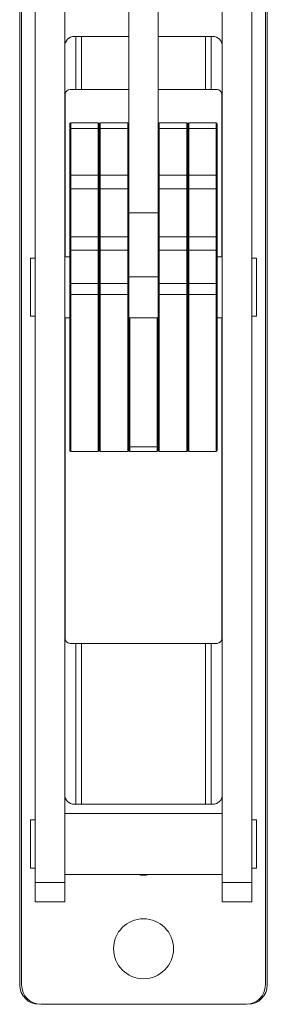
# Model space of a CAD drawing. Units: millimetres. Extents: x 52 to 668, y 137 to 629.
# Drawn here: x 476 to 502, y 293 to 395 of the extents above; entities that cross this region are included whole.
import ezdxf

# ---------------------------------------------------------------- set-up
doc = ezdxf.new("R2010")
doc.units = ezdxf.units.MM

msp = doc.modelspace()

# ---------------------------------------------------------------- linework, layer by layer
at = {"color": 7, "linetype": 'Continuous', "lineweight": 15}
for p, q in [((477.8, 454.12), (477.8, 305.82)), ((480.85, 305.82), (480.85, 454.12)), ((497.15, 305.82), (497.15, 454.12)), ((500.2, 454.12), (500.2, 305.82)), ((487.47, 415.08), (487.47, 379.45)), ((490.52, 415.08), (490.52, 379.45)), ((476.2, 412.19), (476.2, 295.22)), ((476.4, 295.22), (476.4, 412.04)), ((501.6, 412.04), (501.6, 295.22)), ((501.8, 412.19), (501.8, 295.22)), ((481.85, 393.37), (487.47, 393.37)), ((482, 393.37), (482, 387.87)), ((482.6, 393.37), (482.6, 387.87)), ((490.52, 393.37), (496.15, 393.37)), ((495.4, 393.37), (495.4, 387.87)), ((496, 393.37), (496, 387.87)), ((480.9, 370.57), (480.9, 387.37)), ((481.4, 387.87), (482, 387.87)), ((482, 387.87), (482.6, 387.87)), ((482.6, 387.87), (487.47, 387.87)), ((490.52, 387.87), (495.4, 387.87)), ((495.4, 387.87), (496, 387.87)), ((496, 387.87), (496.6, 387.87)), ((497.1, 387.37), (497.1, 370.57)), ((481.37, 383.76), (481.37, 384.32)), ((481.47, 384.42), (481.47, 383.84)), ((481.47, 384.42), (484.32, 384.42)), ((484.32, 383.84), (484.32, 384.42)), ((484.42, 383.76), (484.42, 384.32)), ((484.52, 384.42), (484.52, 383.84)), ((484.52, 384.42), (487.37, 384.42)), ((487.37, 383.84), (487.37, 384.42)), ((490.62, 384.42), (490.62, 383.84)), ((490.62, 384.42), (493.47, 384.42)), ((493.47, 383.84), (493.47, 384.42)), ((493.57, 384.32), (493.57, 383.76)), ((493.67, 384.42), (493.67, 383.84)), ((493.67, 384.42), (496.52, 384.42)), ((496.52, 383.84), (496.52, 384.42)), ((496.62, 384.32), (496.62, 383.76)), ((481.37, 378.94), (481.37, 383.76)), ((481.47, 383.84), (481.47, 379.01)), ((484.32, 383.84), (481.47, 383.84)), ((484.32, 379.01), (484.32, 383.84)), ((484.42, 378.94), (484.42, 383.76)), ((484.52, 383.84), (484.52, 379.01)), ((487.37, 383.84), (484.52, 383.84)), ((487.37, 379.01), (487.37, 383.84)), ((490.62, 383.84), (490.62, 379.01)), ((493.47, 383.84), (490.62, 383.84)), ((493.47, 379.01), (493.47, 383.84)), ((493.57, 383.76), (493.57, 378.94)), ((493.67, 383.84), (493.67, 379.01)), ((496.52, 383.84), (493.67, 383.84)), ((496.52, 379.01), (496.52, 383.84)), ((496.62, 383.76), (496.62, 378.94)), ((487.47, 379.45), (487.47, 378.94)), ((490.52, 378.94), (490.52, 379.45)), ((481.37, 377.59), (481.37, 378.94)), ((481.47, 379.01), (481.47, 377.59)), ((481.47, 379.01), (484.32, 379.01)), ((484.32, 377.59), (484.32, 379.01)), ((484.42, 377.59), (484.42, 378.94)), ((484.52, 379.01), (484.52, 377.59)), ((484.52, 379.01), (487.37, 379.01)), ((487.37, 377.59), (487.37, 379.01)), ((487.47, 378.94), (487.47, 377.59)), ((490.52, 377.59), (490.52, 378.94)), ((490.62, 379.01), (490.62, 377.59)), ((490.62, 379.01), (493.47, 379.01)), ((493.47, 377.59), (493.47, 379.01)), ((493.57, 378.94), (493.57, 377.59)), ((493.67, 379.01), (493.67, 377.59)), ((493.67, 379.01), (496.52, 379.01)), ((496.52, 377.59), (496.52, 379.01)), ((496.62, 378.94), (496.62, 377.59)), ((481.37, 377.59), (481.47, 377.59)), ((481.37, 372.65), (481.37, 377.59)), ((484.32, 377.59), (481.47, 377.59)), ((481.47, 377.59), (481.47, 372.65)), ((484.32, 372.65), (484.32, 377.59)), ((484.32, 377.59), (484.42, 377.59)), ((484.42, 377.59), (484.52, 377.59)), ((484.42, 372.65), (484.42, 377.59)), ((484.52, 377.59), (484.52, 372.65)), ((487.37, 377.59), (484.52, 377.59)), ((487.37, 372.65), (487.37, 377.59)), ((487.37, 377.59), (487.47, 377.59)), ((487.47, 377.59), (487.47, 372.65)), ((490.52, 372.65), (490.52, 377.59)), ((490.52, 377.59), (490.62, 377.59)), ((490.62, 377.59), (490.62, 372.65)), ((493.47, 377.59), (490.62, 377.59)), ((493.47, 372.65), (493.47, 377.59)), ((493.47, 377.59), (493.57, 377.59)), ((493.57, 377.59), (493.57, 372.65)), ((493.57, 377.59), (493.67, 377.59)), ((493.67, 377.59), (493.67, 372.65)), ((496.52, 377.59), (493.67, 377.59)), ((496.52, 372.65), (496.52, 377.59)), ((496.52, 377.59), (496.62, 377.59)), ((496.62, 377.59), (496.62, 372.65)), ((490.52, 375.12), (487.47, 375.12)), ((481.37, 371.31), (481.37, 372.65)), ((481.37, 372.65), (481.47, 372.65)), ((481.47, 372.65), (481.47, 371.24)), ((481.47, 372.65), (484.32, 372.65)), ((484.32, 371.24), (484.32, 372.65)), ((484.32, 372.65), (484.42, 372.65)), ((484.42, 372.65), (484.52, 372.65)), ((484.42, 371.31), (484.42, 372.65)), ((484.52, 372.65), (487.37, 372.65)), ((484.52, 372.65), (484.52, 371.24)), ((487.37, 371.24), (487.37, 372.65)), ((487.37, 372.65), (487.47, 372.65)), ((487.47, 372.65), (487.47, 371.31)), ((490.52, 371.31), (490.52, 372.65)), ((490.52, 372.65), (490.62, 372.65)), ((490.62, 372.65), (490.62, 371.24)), ((490.62, 372.65), (493.47, 372.65)), ((493.47, 371.24), (493.47, 372.65)), ((493.47, 372.65), (493.57, 372.65)), ((493.57, 372.65), (493.57, 371.31)), ((493.57, 372.65), (493.67, 372.65)), ((493.67, 372.65), (493.67, 371.24)), ((493.67, 372.65), (496.52, 372.65)), ((496.52, 371.24), (496.52, 372.65)), ((496.52, 372.65), (496.62, 372.65)), ((496.62, 372.65), (496.62, 371.31)), ((481.37, 367.87), (481.37, 371.31)), ((484.32, 371.24), (481.47, 371.24)), ((481.47, 371.24), (481.47, 367.8)), ((484.32, 367.8), (484.32, 371.24)), ((484.42, 367.87), (484.42, 371.31)), ((487.37, 371.24), (484.52, 371.24)), ((484.52, 371.24), (484.52, 367.8)), ((487.37, 367.8), (487.37, 371.24)), ((487.47, 371.31), (487.47, 367.87)), ((490.52, 367.87), (490.52, 371.31)), ((493.47, 371.24), (490.62, 371.24)), ((490.62, 371.24), (490.62, 367.8)), ((493.47, 367.8), (493.47, 371.24)), ((493.57, 371.31), (493.57, 367.87)), ((496.52, 371.24), (493.67, 371.24)), ((493.67, 371.24), (493.67, 367.8)), ((496.52, 367.8), (496.52, 371.24)), ((496.62, 371.31), (496.62, 367.87)), ((477.8, 370.42), (477.3, 370.42)), ((477.3, 370.42), (477.3, 364.42)), ((481.37, 370.57), (480.85, 370.57)), ((497.15, 370.57), (496.62, 370.57)), ((500.7, 370.42), (500.2, 370.42)), ((500.7, 370.42), (500.7, 364.42)), ((481.37, 366.7), (481.37, 367.87)), ((484.42, 366.7), (484.42, 367.87)), ((487.47, 368.49), (490.52, 368.49)), ((487.47, 367.87), (487.47, 366.7)), ((490.52, 366.7), (490.52, 367.87)), ((493.57, 367.87), (493.57, 366.7)), ((496.62, 367.87), (496.62, 366.7)), ((481.47, 367.8), (484.32, 367.8)), ((481.47, 367.8), (481.47, 366.68)), ((484.32, 366.68), (484.32, 367.8)), ((484.52, 367.8), (487.37, 367.8)), ((484.52, 367.8), (484.52, 366.68)), ((487.37, 366.68), (487.37, 367.8)), ((490.62, 367.8), (493.47, 367.8)), ((490.62, 367.8), (490.62, 366.68)), ((493.47, 366.68), (493.47, 367.8)), ((493.67, 367.8), (496.52, 367.8)), ((493.67, 367.8), (493.67, 366.68)), ((496.52, 366.68), (496.52, 367.8)), ((481.37, 350.52), (481.37, 366.7)), ((484.32, 366.68), (481.47, 366.68)), ((481.47, 366.68), (481.47, 350.42)), ((484.32, 350.42), (484.32, 366.68)), ((484.42, 350.52), (484.42, 366.7)), ((487.37, 366.68), (484.52, 366.68)), ((484.52, 366.68), (484.52, 350.42)), ((487.37, 350.42), (487.37, 366.68)), ((487.47, 366.7), (487.47, 350.52)), ((490.52, 350.52), (490.52, 366.7)), ((493.47, 366.68), (490.62, 366.68)), ((490.62, 366.68), (490.62, 350.42)), ((493.47, 350.42), (493.47, 366.68)), ((493.57, 366.7), (493.57, 350.52)), ((496.52, 366.68), (493.67, 366.68)), ((493.67, 366.68), (493.67, 350.42)), ((496.52, 350.42), (496.52, 366.68)), ((496.62, 366.7), (496.62, 350.52)), ((477.3, 364.42), (477.8, 364.42)), ((480.85, 364.27), (481.37, 364.27)), ((480.9, 331.07), (480.9, 364.27)), ((487.47, 364.27), (490.52, 364.27)), ((496.62, 364.27), (497.15, 364.27)), ((497.1, 364.27), (497.1, 331.07)), ((500.2, 364.42), (500.7, 364.42)), ((487.57, 350.9), (490.42, 350.9)), ((487.57, 350.9), (487.57, 350.42)), ((490.42, 350.42), (490.42, 350.9)), ((484.32, 350.42), (481.47, 350.42)), ((487.37, 350.42), (484.52, 350.42)), ((490.42, 350.42), (487.57, 350.42)), ((493.47, 350.42), (490.62, 350.42)), ((496.52, 350.42), (493.67, 350.42)), ((482, 330.57), (481.4, 330.57)), ((482, 330.57), (482, 313.92)), ((482.6, 330.57), (482, 330.57)), ((482.6, 330.57), (482.6, 313.92)), ((495.4, 330.57), (482.6, 330.57)), ((495.4, 330.57), (495.4, 313.92)), ((496, 330.57), (495.4, 330.57)), ((496, 330.57), (496, 313.92)), ((496.6, 330.57), (496, 330.57)), ((496.15, 313.92), (481.85, 313.92)), ((497.15, 312.98), (480.85, 312.98)), ((477.8, 312.32), (477.3, 312.32)), ((477.3, 312.32), (477.3, 307.32)), ((500.7, 312.32), (500.2, 312.32)), ((500.7, 312.32), (500.7, 307.32)), ((477.3, 307.32), (477.8, 307.32)), ((500.2, 307.32), (500.7, 307.32)), ((477.8, 303.82), (477.8, 305.82)), ((477.8, 305.82), (480.85, 305.82)), ((480.85, 306.67), (497.15, 306.67)), ((480.85, 305.82), (480.85, 303.82)), ((497.15, 305.82), (500.2, 305.82)), ((497.15, 303.82), (497.15, 305.82)), ((500.2, 305.82), (500.2, 303.82)), ((480.85, 303.82), (477.8, 303.82)), ((500.2, 303.82), (497.15, 303.82)), ((499.6, 293.22), (478.4, 293.22))]:
    msp.add_line(p, q, dxfattribs=at)
at = {"color": 8, "linetype": 'Continuous', "lineweight": 15}
for p, q in [((487.57, 364.27), (487.57, 350.9)), ((490.42, 350.9), (490.42, 364.27))]:
    msp.add_line(p, q, dxfattribs=at)
at = {"color": 7, "linetype": 'Continuous', "lineweight": 15, "flags": 128}
for points in [[(487.57, 350.9), (487.55, 350.9), (487.54, 350.9), (487.52, 350.9), (487.5, 350.91), (487.49, 350.92), (487.48, 350.93), (487.48, 350.94), (487.47, 350.95)], [(490.42, 350.9), (490.44, 350.9), (490.46, 350.9), (490.48, 350.9), (490.49, 350.91), (490.51, 350.92), (490.52, 350.93), (490.52, 350.94), (490.52, 350.95)]]:
    msp.add_lwpolyline(points, dxfattribs=at)
at = {"color": 7, "linetype": 'Continuous', "lineweight": 15}
msp.add_circle((489, 298.97), 3.1, dxfattribs=at)
for centre, radius, start, end in [((481.85, 392.37), 1, 90, 180), ((496.15, 392.37), 1, 0, 90), ((481.4, 387.37), 0.5, 90, 180), ((496.6, 387.37), 0.5, 0, 90), ((481.47, 384.32), 0.1, 90, 180), ((484.32, 384.32), 0.1, 0, 90), ((484.52, 384.32), 0.1, 90, 180), ((487.37, 384.32), 0.1, 0, 90), ((490.62, 384.32), 0.1, 90, 180), ((493.47, 384.32), 0.1, 0, 90), ((493.67, 384.32), 0.1, 90, 180), ((496.52, 384.32), 0.1, 0, 90), ((481.46, 383.75), 0.0893, 81.9507, 168.5779), ((484.34, 383.75), 0.0893, 11.4215, 98.0497), ((484.51, 383.75), 0.0893, 81.9507, 168.5779), ((487.39, 383.75), 0.0893, 11.4219, 98.0494), ((490.61, 383.75), 0.0893, 81.9506, 168.5781), ((493.49, 383.75), 0.0893, 11.4221, 98.0493), ((493.66, 383.75), 0.0893, 81.9503, 168.5785), ((496.54, 383.75), 0.0893, 11.4221, 98.0493), ((481.46, 378.92), 0.0893, 81.9506, 168.578), ((484.34, 378.92), 0.0893, 11.4214, 98.0497), ((484.51, 378.92), 0.0893, 81.9506, 168.578), ((487.39, 378.92), 0.0893, 11.4218, 98.0495), ((490.61, 378.92), 0.0893, 81.9505, 168.5782), ((493.49, 378.92), 0.0893, 11.422, 98.0494), ((493.66, 378.92), 0.0893, 81.9503, 168.5786), ((496.54, 378.92), 0.0893, 11.422, 98.0494), ((481.46, 371.32), 0.0893, 191.4218, 278.0496), ((484.34, 371.32), 0.0893, 261.95, 348.5788), ((484.51, 371.32), 0.0893, 191.4218, 278.0496), ((487.39, 371.32), 0.0893, 261.9503, 348.5784), ((490.61, 371.32), 0.0893, 191.4216, 278.0497), ((493.49, 371.32), 0.0893, 261.9504, 348.5782), ((493.66, 371.32), 0.0893, 191.4212, 278.05), ((496.54, 371.32), 0.0893, 261.9504, 348.5782), ((481.46, 367.89), 0.0893, 191.4225, 278.0489), ((484.34, 367.89), 0.0893, 261.9507, 348.5781), ((484.51, 367.89), 0.0893, 191.4225, 278.0489), ((487.39, 367.89), 0.0893, 261.951, 348.5777), ((490.61, 367.89), 0.0893, 191.4223, 278.049), ((493.49, 367.89), 0.0893, 261.9511, 348.5775), ((493.66, 367.89), 0.0893, 191.4219, 278.0493), ((496.54, 367.89), 0.0893, 261.9511, 348.5775), ((481.45, 366.86), 0.18, 245.1352, 277.816), ((484.35, 366.86), 0.18, 262.1837, 294.8652), ((484.5, 366.86), 0.18, 245.1352, 277.816), ((487.4, 366.86), 0.18, 262.1839, 294.8649), ((490.6, 366.86), 0.18, 245.1351, 277.8161), ((493.5, 366.86), 0.18, 262.184, 294.8648), ((493.65, 366.86), 0.18, 245.1348, 277.8163), ((496.55, 366.86), 0.18, 262.184, 294.8648), ((481.47, 350.52), 0.1, 180, 270), ((484.32, 350.52), 0.1, 270, 0), ((484.52, 350.52), 0.1, 180, 270), ((487.37, 350.52), 0.1, 270, 0), ((487.57, 350.52), 0.1, 180, 270), ((490.42, 350.52), 0.1, 270, 0), ((490.62, 350.52), 0.1, 180, 270), ((493.47, 350.52), 0.1, 270, 0), ((493.67, 350.52), 0.1, 180, 270), ((496.52, 350.52), 0.1, 270, 0), ((481.4, 331.07), 0.5, 180, 270), ((496.6, 331.07), 0.5, 270, 0), ((481.85, 314.92), 1, 180, 270), ((496.15, 314.92), 1, 270, 0), ((489, 308.22), 1.65, 250.4627, 289.5373), ((489, 308.22), 1.61, 254.9807, 285.0193), ((478.2, 295.22), 2, 180, 270), ((478.4, 295.22), 2, 180, 270), ((499.6, 295.22), 2, 270, 0), ((499.8, 295.22), 2, 270, 0)]:
    msp.add_arc(centre, radius, start, end, dxfattribs=at)

doc.saveas('drawing.dxf')
